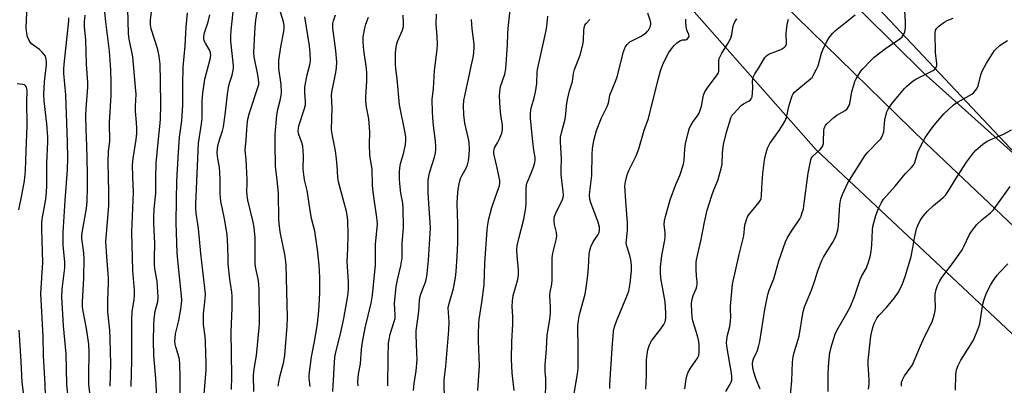
# Model space of a CAD drawing. Units: inches. Extents: x 1231771 to 1237771, y 577453 to 581453.
# Drawn here: x 1232313 to 1232689, y 581007 to 581147 of the extents above; entities that cross this region are included whole.
import ezdxf

# ---------------------------------------------------------------- set-up
doc = ezdxf.new("R2010")
doc.units = ezdxf.units.IN
doc.header["$MEASUREMENT"] = 0
for name, color, linetype in [('NTRL-Trees', 3, 'Continuous'), ('TRANS-Road', 130, 'Continuous'), ('Undefined', 1, 'Continuous')]:
    doc.layers.add(name, color=color, linetype=linetype)

msp = doc.modelspace()

# ---------------------------------------------------------------- linework, layer by layer
at = {"layer": 'NTRL-Trees'}
for points in [[(1231770.91, 577930.11, 0), (1231771.14, 581453.27, 0), (1232480.31, 581453.2, 0), (1232477.08, 581425.23, 0), (1232476.68, 581416.15, 0), (1232475.45, 581388.83, 0), (1232439.87, 581317.12, 0), (1232431.91, 581269.27, 0), (1232472.06, 581236.24, 0), (1232489.92, 581220.76, 0), (1232531.25, 581184.95, 0), (1232566.91, 581154.05, 0), (1232617.25, 581097.16, 0), (1232752.04, 580970.79, 0)], [(1232711.73, 581076.04, 0), (1232575.12, 581221.12, 0), (1232549.5, 581277.51, 0), (1232553.46, 581306.57, 0), (1232557.16, 581330.85, 0), (1232590.76, 581339.84, 0), (1232618.87, 581319.67, 0), (1232665.39, 581358.33, 0), (1232681.04, 581426.93, 0), (1232660.62, 581453.18, 0), (1237740.51, 581452.67, 0)]]:
    msp.add_polyline3d(points, dxfattribs=at)
at = {"layer": 'TRANS-Road'}
for points in [[(1232922.9, 580849.95), (1232659.02, 581099.79), (1232593.36, 581164.02)], [(1232624.25, 581160.23), (1232658.14, 581126.66), (1232699.97, 581089.08)]]:
    msp.add_lwpolyline(points, dxfattribs=at)
at = {"layer": 'Undefined'}
for points, elevation in [([(1232488.11, 581005.34), (1232488.75, 581014.78), (1232488.74, 581018.01), (1232488.44, 581024.12), (1232488.45, 581026.75), (1232488.6, 581030.88), (1232488.73, 581032.35), (1232489.73, 581038.84), (1232490.53, 581045.67), (1232490.84, 581053.88), (1232491.73, 581066.6), (1232491.94, 581068.62), (1232492.37, 581070.8), (1232493.48, 581075.07), (1232494.88, 581079.2), (1232496.09, 581082.33), (1232496.38, 581083.44), (1232496.54, 581084.57), (1232496.52, 581085.43), (1232496.34, 581086.58), (1232495.57, 581090.31), (1232494.52, 581094.6), (1232494.33, 581095.73), (1232494.27, 581096.58), (1232494.36, 581097.34), (1232494.51, 581097.83), (1232495.71, 581099.8), (1232496.34, 581101.08), (1232497.31, 581103.48), (1232497.64, 581104.83), (1232497.57, 581106.71), (1232497.01, 581110.34), (1232496.71, 581113.19), (1232496.46, 581117.64), (1232496.52, 581119.36), (1232496.85, 581121.31), (1232498.43, 581126.02), (1232498.86, 581128.05), (1232499.45, 581137.16), (1232499.56, 581141.37), (1232499.71, 581143.52), (1232501.19, 581156.36)], 540), ([(1232323.42, 580993.31), (1232322.97, 581007.79), (1232322.42, 581018.51), (1232322.23, 581025.94), (1232321.41, 581042.28), (1232322.13, 581054.1), (1232321.76, 581066.76), (1232321.76, 581069.03), (1232321.93, 581070.65), (1232322.79, 581075.47), (1232323.22, 581078.34), (1232323.51, 581081.15), (1232323.62, 581083.43), (1232323.68, 581091.98), (1232324, 581100.14), (1232323.99, 581101.9), (1232323.62, 581107.07), (1232322.63, 581115.85), (1232322.5, 581118.4), (1232322.79, 581123.03), (1232323.5, 581129.58), (1232323.53, 581130.69), (1232323.45, 581131.77), (1232323.33, 581132.29), (1232323.11, 581132.8), (1232321.94, 581134.43), (1232320.9, 581135.42), (1232318.72, 581136.86), (1232317.85, 581137.57), (1232317.32, 581138.17), (1232316.87, 581138.82), (1232316.31, 581140.19), (1232315.98, 581141.61), (1232315.82, 581143.6), (1232316.11, 581152.49)], 506), ([(1232402.68, 581004.91), (1232402.5, 581011.19), (1232402.74, 581013.41), (1232403.74, 581018.66), (1232404.73, 581029.22), (1232404.79, 581031.07), (1232404.76, 581043.92), (1232404.42, 581047.24), (1232403.44, 581051.87), (1232403.19, 581053.65), (1232403.17, 581063.54), (1232402.74, 581067.55), (1232402.42, 581069.56), (1232400.42, 581077.96), (1232400.11, 581079.69), (1232400.03, 581081.36), (1232400.1, 581084.11), (1232400.07, 581085.84), (1232399.7, 581093.44), (1232399.41, 581096.96), (1232399.77, 581100.97), (1232400.11, 581106.6), (1232400.43, 581108.76), (1232401.07, 581111.25), (1232404.38, 581121.3), (1232404.57, 581122.1), (1232404.63, 581122.81), (1232404.33, 581125.1), (1232402.82, 581132.58), (1232402.66, 581134.31), (1232403.12, 581144.06), (1232403.47, 581146.75), (1232404.51, 581152.44)], 524), ([(1232412.02, 581006.99), (1232412.19, 581008.44), (1232412.73, 581011.05), (1232413.99, 581015.79), (1232414.45, 581018.73), (1232414.78, 581021.98), (1232415.37, 581029.92), (1232415.46, 581033.18), (1232414.98, 581053.22), (1232414.65, 581056.6), (1232412.75, 581065.89), (1232412.29, 581068.98), (1232412.21, 581070.7), (1232412.13, 581080.6), (1232411.52, 581085.49), (1232410.99, 581090.93), (1232410.78, 581099.37), (1232410.82, 581103.15), (1232411.41, 581110.29), (1232411.85, 581112.47), (1232412.77, 581115.9), (1232413.13, 581117.85), (1232413.26, 581118.97), (1232413.09, 581122.05), (1232412.27, 581128.18), (1232412.21, 581129.58), (1232412.26, 581131.26), (1232412.92, 581136.42), (1232414.11, 581142.31), (1232414.29, 581143.7), (1232414.23, 581144.69), (1232413.96, 581145.98), (1232411.89, 581152.89)], 526), ([(1232340.41, 581001.64), (1232339.73, 581007.53), (1232339.71, 581011.11), (1232339.85, 581020.09), (1232339.71, 581022.99), (1232338.8, 581028.97), (1232337.53, 581035.57), (1232337.32, 581037.19), (1232337.32, 581039.11), (1232337.81, 581048), (1232337.87, 581055.87), (1232337.69, 581058.8), (1232337.06, 581063.28), (1232337.03, 581064.61), (1232337.25, 581066.25), (1232338.82, 581074.7), (1232339.03, 581077.46), (1232339.13, 581082.7), (1232339.14, 581088.22), (1232338.98, 581098.74), (1232338.67, 581104.78), (1232338.59, 581110.45), (1232338.69, 581112.72), (1232339.29, 581121), (1232339.33, 581122.62), (1232338.85, 581129.98), (1232338.51, 581139.1), (1232338.04, 581143.99), (1232338.01, 581145.91), (1232338.24, 581148.5)], 510), ([(1232374.55, 581004.18), (1232374.55, 581010.1), (1232374.39, 581015.9), (1232374.15, 581017.84), (1232372.89, 581021.96), (1232372.66, 581023.04), (1232372.54, 581024.14), (1232372.59, 581025.25), (1232372.82, 581026.91), (1232374.01, 581032.03), (1232374.77, 581036.34), (1232375.06, 581038.35), (1232375.15, 581039.78), (1232375.06, 581041.45), (1232373.64, 581055.1), (1232373.43, 581057.86), (1232373.08, 581069.38), (1232373.14, 581078.1), (1232373.32, 581085.12), (1232373.89, 581096.22), (1232374.3, 581101.98), (1232375.16, 581108.23), (1232375.56, 581114.1), (1232375.61, 581116.56), (1232375.56, 581122.07), (1232375.67, 581128.66), (1232376.5, 581136.74), (1232376.83, 581144.03), (1232377.36, 581149.32)], 518), ([(1232383.45, 581000.82), (1232384.45, 581013.16), (1232384.53, 581015.62), (1232384.22, 581023.7), (1232384.04, 581025.95), (1232383.5, 581030.5), (1232383.42, 581032.78), (1232383.51, 581034.57), (1232384.12, 581040.28), (1232384.17, 581042.01), (1232383.9, 581045.48), (1232383.18, 581050.98), (1232382.43, 581057.6), (1232381.56, 581067.11), (1232380.66, 581073.02), (1232380.54, 581074.78), (1232380.52, 581076.46), (1232381.57, 581099.68), (1232382.72, 581107.04), (1232382.95, 581109.1), (1232382.95, 581115.56), (1232383.14, 581118.7), (1232384.01, 581124.14), (1232385.96, 581131.65), (1232386.23, 581133.16), (1232386.16, 581134.13), (1232385.85, 581135.06), (1232384.23, 581137.75), (1232383.75, 581138.71), (1232383.57, 581139.55), (1232383.58, 581140.35), (1232383.85, 581141.73), (1232385.2, 581146), (1232385.85, 581148.61)], 520), ([(1232394.2, 581005.68), (1232394.23, 581010.77), (1232394.08, 581027.71), (1232394.43, 581036.74), (1232394.44, 581041.27), (1232394.28, 581042.87), (1232393.55, 581047.79), (1232392.93, 581053.61), (1232392.82, 581055.34), (1232392.72, 581060.4), (1232392.43, 581064.85), (1232391.44, 581070.83), (1232390.11, 581077.52), (1232389.89, 581078.97), (1232389.82, 581080.41), (1232389.87, 581085.7), (1232389.71, 581088.64), (1232389.55, 581090.4), (1232388.92, 581093.83), (1232388.71, 581095.82), (1232388.8, 581097.81), (1232389.04, 581099.21), (1232389.65, 581101.38), (1232390.7, 581104.39), (1232391.03, 581105.84), (1232391.83, 581111.55), (1232392.6, 581118.42), (1232392.96, 581120.91), (1232393.39, 581122.61), (1232394.42, 581125.63), (1232394.9, 581128.16), (1232394.93, 581129.01), (1232394.83, 581130.43), (1232393.95, 581138.43), (1232393.92, 581140.48), (1232394.05, 581142.8), (1232395.07, 581151.99)], 522), ([(1232432.79, 581005), (1232433.58, 581018.1), (1232433.91, 581019.93), (1232435.75, 581026.96), (1232437.01, 581032.81), (1232438.55, 581041.43), (1232438.82, 581043.96), (1232438.83, 581046.75), (1232438.32, 581054.57), (1232438.56, 581059.35), (1232438.7, 581064.65), (1232438.56, 581070.25), (1232438.34, 581072.14), (1232438.03, 581073.66), (1232437.21, 581076.95), (1232435.01, 581084.97), (1232434.67, 581086.69), (1232434.52, 581091.13), (1232434.12, 581094.69), (1232433.8, 581096.73), (1232432.65, 581102.45), (1232432.36, 581104.71), (1232432.52, 581113.17), (1232432.34, 581118.03), (1232432.48, 581119.16), (1232434.01, 581126.67), (1232434.19, 581128.35), (1232434.3, 581130.59), (1232434.03, 581134.84), (1232432.88, 581143.54), (1232432.81, 581145.26), (1232433.03, 581146.32), (1232433.83, 581148.65)], 530), ([(1232463.62, 581005.29), (1232463.87, 581007.94), (1232464.67, 581012.8), (1232464.97, 581017.09), (1232464.93, 581019.67), (1232464.57, 581026.62), (1232464.59, 581028.06), (1232465.63, 581035.45), (1232465.93, 581039.75), (1232466.14, 581041.14), (1232466.5, 581042.49), (1232467.72, 581045.35), (1232468.31, 581047.04), (1232468.59, 581048.18), (1232468.83, 581049.9), (1232469.34, 581055.08), (1232470.07, 581067.28), (1232470.02, 581069.52), (1232469.56, 581074.75), (1232469.2, 581080.7), (1232469.27, 581085.37), (1232469.48, 581087.04), (1232469.82, 581088.67), (1232471.65, 581094.35), (1232472.02, 581095.95), (1232472.2, 581097.29), (1232472.19, 581098.45), (1232472.02, 581100.49), (1232471.35, 581105.35), (1232471.15, 581107.67), (1232470.9, 581111.43), (1232470.79, 581116.26), (1232471.25, 581120.51), (1232471.59, 581127.4), (1232472.62, 581135.34), (1232472.8, 581137.4), (1232472.69, 581140.3), (1232472.23, 581145.08), (1232472.33, 581148.93)], 536), ([(1232524.85, 581003.45), (1232526.24, 581011.63), (1232526.48, 581013.68), (1232526.52, 581021.15), (1232526.38, 581029.81), (1232526.55, 581031.97), (1232527, 581034.29), (1232529.08, 581042.07), (1232529.55, 581044.51), (1232530.19, 581049.32), (1232530.43, 581052.19), (1232530.68, 581057.34), (1232530.86, 581058.77), (1232531.31, 581060.14), (1232532.16, 581061.99), (1232534.12, 581064.79), (1232534.43, 581065.61), (1232534.61, 581066.46), (1232534.57, 581067.58), (1232534.13, 581069.51), (1232531.29, 581076.85), (1232530.93, 581078.27), (1232530.79, 581079.75), (1232530.88, 581081.17), (1232531.7, 581087.28), (1232531.83, 581095.49), (1232531.92, 581097.54), (1232532.49, 581100.69), (1232533.5, 581104.47), (1232535.33, 581109.29), (1232537.53, 581113.62), (1232537.98, 581114.66), (1232538.2, 581115.52), (1232538.37, 581117.18), (1232538.57, 581118.02), (1232540.85, 581123.54), (1232541.34, 581124.91), (1232543.78, 581134.56), (1232544.36, 581136.24), (1232545.16, 581137.36), (1232546.2, 581138.28), (1232550.23, 581140.35), (1232552.36, 581141.79), (1232552.97, 581142.36), (1232553.3, 581142.82), (1232554.03, 581144.34), (1232554.19, 581145.14), (1232554.16, 581145.63), (1232553.9, 581146.62), (1232553, 581149.3)], 546), ([(1232582.87, 581004.96), (1232584.46, 581007.72), (1232584.83, 581008.5), (1232585.07, 581009.32), (1232585.15, 581010.49), (1232585.04, 581011.98), (1232583.29, 581021.47), (1232583.09, 581023.42), (1232583.2, 581024.8), (1232583.45, 581026.44), (1232584.36, 581029.7), (1232584.67, 581031.65), (1232584.77, 581033.36), (1232584.62, 581036.33), (1232584.64, 581037.52), (1232585.44, 581045.87), (1232587.97, 581057.26), (1232589.66, 581064.35), (1232590.13, 581068.35), (1232590.66, 581070.49), (1232591.05, 581071.51), (1232591.48, 581072.24), (1232595.53, 581077.1), (1232596.04, 581077.89), (1232596.28, 581078.53), (1232596.46, 581079.56), (1232596.59, 581082.72), (1232596.99, 581088.09), (1232597.57, 581093.12), (1232597.91, 581095.15), (1232598.75, 581097.78), (1232599.68, 581099.58), (1232603.16, 581104.46), (1232604.76, 581106.89), (1232605.49, 581108.15), (1232605.95, 581109.48), (1232606.93, 581113.66), (1232607.62, 581116.14), (1232608.15, 581117.76), (1232608.52, 581118.5), (1232609.06, 581119.14), (1232609.9, 581119.9), (1232615.21, 581124.15), (1232615.76, 581124.77), (1232616.22, 581125.5), (1232617.43, 581127.85), (1232618.03, 581129.19), (1232619.34, 581134.02), (1232619.8, 581135.33), (1232621.41, 581138.49), (1232622.33, 581140), (1232623.67, 581141.59), (1232624.72, 581142.6), (1232628.45, 581145.71), (1232632.2, 581148.64)], 554), ([(1232595.98, 581005.77), (1232594.31, 581009.87), (1232593.5, 581012.28), (1232593.14, 581013.95), (1232593.01, 581015.67), (1232593.11, 581016.53), (1232593.35, 581017.37), (1232594.77, 581020.34), (1232595.33, 581021.99), (1232595.87, 581023.96), (1232597.73, 581036.22), (1232598.87, 581041.97), (1232599.36, 581043.59), (1232601.12, 581047.98), (1232603.1, 581054.73), (1232605.58, 581062.06), (1232606.23, 581063.37), (1232607.85, 581066.13), (1232611.04, 581070.82), (1232611.53, 581071.85), (1232612.03, 581073.18), (1232612.44, 581074.54), (1232612.66, 581075.71), (1232614.28, 581088.2), (1232615.27, 581093.27), (1232615.54, 581094.05), (1232615.99, 581094.71), (1232618.68, 581097.16), (1232619.43, 581098), (1232619.85, 581098.7), (1232620.06, 581099.48), (1232620.15, 581100.32), (1232620.22, 581104.45), (1232620.35, 581105.21), (1232620.58, 581105.94), (1232620.85, 581106.4), (1232621.41, 581107.06), (1232624.04, 581109.47), (1232625.23, 581110.34), (1232628.32, 581112.14), (1232629.12, 581112.82), (1232629.58, 581113.4), (1232629.88, 581114.03), (1232630.11, 581114.83), (1232630.93, 581119.24), (1232632.13, 581123.16), (1232632.61, 581124.21), (1232633.33, 581125.46), (1232634.41, 581127.17), (1232635.12, 581128.08), (1232638.15, 581131.26), (1232639.42, 581132.46), (1232643.77, 581135.72), (1232649.2, 581139.46), (1232650.1, 581140.23), (1232650.58, 581140.85), (1232651.17, 581142.02), (1232651.39, 581143.66), (1232651.41, 581145.93), (1232651.1, 581150.13)], 556), ([(1232331.66, 581003.85), (1232331.34, 581007.73), (1232331.08, 581019.3), (1232330.01, 581030.03), (1232329.4, 581041.02), (1232329.54, 581043.94), (1232330.49, 581052.08), (1232330.48, 581054.31), (1232329.95, 581060.81), (1232329.93, 581065.53), (1232330.65, 581077.79), (1232331.56, 581089.46), (1232331.67, 581093.93), (1232331.56, 581100.15), (1232330.91, 581118.12), (1232330.21, 581126.24), (1232330.15, 581127.96), (1232330.26, 581129.68), (1232332.02, 581146.37), (1232332.08, 581147.5)], 508), ([(1232424.12, 581006.89), (1232424.1, 581007.84), (1232423.75, 581010), (1232423.78, 581011.31), (1232424.73, 581018.11), (1232425.97, 581024.6), (1232426.94, 581030.88), (1232427.44, 581035.73), (1232427.81, 581042.47), (1232427.87, 581044.8), (1232427.82, 581048.55), (1232427.58, 581053.1), (1232427, 581059.11), (1232425.92, 581066.13), (1232424.71, 581070.96), (1232424.04, 581074.86), (1232423.05, 581081.57), (1232422.07, 581085.74), (1232421.73, 581087.73), (1232421.55, 581089.73), (1232421.65, 581094.96), (1232421.31, 581098.54), (1232420.96, 581099.97), (1232419.91, 581102.64), (1232419.72, 581103.42), (1232419.64, 581104.22), (1232419.7, 581105.24), (1232419.9, 581106.22), (1232421.98, 581112.83), (1232422.33, 581114.23), (1232422.39, 581115.61), (1232422.13, 581118.82), (1232422.18, 581121.14), (1232423.07, 581125.76), (1232424.05, 581129.6), (1232424.25, 581131.05), (1232424.18, 581133.97), (1232423.92, 581136.81), (1232422.19, 581147.81)], 528), ([(1232442.51, 581007.15), (1232442.42, 581008.81), (1232442.45, 581010.12), (1232442.63, 581011.5), (1232443.35, 581015.51), (1232443.82, 581021.13), (1232444.19, 581023.71), (1232445.2, 581029.23), (1232447.45, 581038.61), (1232447.95, 581041.66), (1232449.05, 581053.21), (1232449.09, 581060.98), (1232449.82, 581068.79), (1232449.68, 581071.35), (1232448.62, 581078.29), (1232448.15, 581082.06), (1232448.01, 581083.78), (1232447.82, 581089.61), (1232447, 581095.03), (1232446.82, 581099.14), (1232446.89, 581104.03), (1232446.75, 581107.25), (1232446.52, 581109.01), (1232445.66, 581113.41), (1232445.41, 581115.75), (1232445.43, 581117.23), (1232445.84, 581123.47), (1232445.83, 581126.4), (1232445.63, 581128.14), (1232444.6, 581135.08), (1232444.38, 581138.24), (1232444.43, 581140.25), (1232444.98, 581143.47), (1232445.44, 581145.11), (1232446.42, 581147.72)], 532), ([(1232453.87, 581007.11), (1232453.98, 581018.05), (1232454.13, 581023.41), (1232454.29, 581024.84), (1232454.7, 581026.78), (1232456.29, 581031.62), (1232456.58, 581032.77), (1232456.67, 581034.16), (1232456.41, 581038.56), (1232457.06, 581044.94), (1232457.47, 581047.49), (1232458.8, 581052.87), (1232459.27, 581055.96), (1232459.34, 581061.44), (1232459.76, 581067.4), (1232459.68, 581074.83), (1232459.51, 581076.83), (1232458.81, 581080.64), (1232458.35, 581084.29), (1232458.25, 581086), (1232458.3, 581088.89), (1232458.36, 581090.04), (1232458.53, 581091.18), (1232458.81, 581092.31), (1232459.96, 581096.06), (1232460.56, 581099.22), (1232460.7, 581100.64), (1232460.63, 581101.99), (1232460.42, 581103.65), (1232458.33, 581114.25), (1232457.43, 581124.24), (1232456.88, 581128.05), (1232456.71, 581129.74), (1232456.7, 581134.14), (1232457, 581136.45), (1232457.28, 581137.57), (1232457.57, 581138.4), (1232459.43, 581142.71), (1232459.78, 581144.12), (1232459.85, 581145.27), (1232459.63, 581148.44)], 534), ([(1232475.5, 581000.83), (1232475.38, 581009.37), (1232475.95, 581014.56), (1232477.09, 581028.31), (1232477.2, 581031.57), (1232476.91, 581036.83), (1232477.21, 581038.54), (1232478.85, 581044.21), (1232479.62, 581048.45), (1232479.89, 581050.76), (1232480.33, 581056.58), (1232480.56, 581061.54), (1232480.55, 581068.88), (1232480.33, 581076.57), (1232480.44, 581079.23), (1232480.72, 581082.11), (1232481.17, 581084.75), (1232481.57, 581086.17), (1232482.22, 581087.52), (1232483.8, 581090.34), (1232484.25, 581091.38), (1232484.63, 581092.99), (1232484.88, 581095.21), (1232485, 581097.43), (1232484.9, 581099.91), (1232484.64, 581101.3), (1232483.55, 581105.69), (1232483.24, 581107.33), (1232482.88, 581110.48), (1232482.72, 581114.02), (1232482.89, 581115.98), (1232483.15, 581117.67), (1232484.89, 581125.3), (1232485.62, 581129.05), (1232486.45, 581132.37), (1232486.68, 581134.06), (1232486.83, 581136.32), (1232486.81, 581137.45), (1232485.96, 581143.28), (1232485.81, 581146.85)], 538), ([(1232502.02, 581005.32), (1232501.32, 581012.12), (1232501.04, 581017.31), (1232501.19, 581024.07), (1232501.59, 581030.63), (1232501.55, 581033.6), (1232501.28, 581037.4), (1232501.35, 581039.36), (1232501.71, 581041.51), (1232503.43, 581047.72), (1232503.69, 581049.38), (1232503.65, 581051.36), (1232503.14, 581056.88), (1232503.11, 581058.98), (1232503.19, 581060.47), (1232503.77, 581063.28), (1232505.68, 581070.63), (1232506.48, 581075.01), (1232506.68, 581076.78), (1232506.61, 581082), (1232506.8, 581083.92), (1232507.13, 581084.94), (1232508.52, 581088.26), (1232509.53, 581090.91), (1232509.96, 581092.25), (1232510.1, 581093.09), (1232510.05, 581094.24), (1232509.6, 581096.96), (1232509.2, 581100.36), (1232508.32, 581109.11), (1232508.25, 581110.85), (1232508.41, 581112.53), (1232508.73, 581113.91), (1232509.68, 581116.92), (1232510.18, 581119.14), (1232510.63, 581122.4), (1232510.79, 581126.74), (1232510.91, 581127.75), (1232514.27, 581142.6), (1232514.52, 581144.33), (1232514.91, 581148.16)], 542), ([(1232513.99, 581002.85), (1232514.17, 581007.99), (1232514.08, 581009.95), (1232513.83, 581012.6), (1232513.84, 581015.05), (1232514.37, 581021.18), (1232514.67, 581026.39), (1232515.65, 581032.35), (1232515.87, 581034.94), (1232515.96, 581037.24), (1232515.7, 581041.58), (1232515.82, 581042.84), (1232516.37, 581045.86), (1232516.51, 581047.41), (1232516.51, 581055.99), (1232516.8, 581057.73), (1232518.12, 581062.85), (1232518.32, 581064.25), (1232518.16, 581065.59), (1232517.43, 581068.65), (1232517.3, 581069.76), (1232517.3, 581070.86), (1232517.46, 581071.68), (1232517.98, 581073.02), (1232520.52, 581078.2), (1232520.75, 581078.99), (1232520.84, 581079.78), (1232520.79, 581081.41), (1232520.21, 581085.36), (1232519.95, 581087.96), (1232519.93, 581089.63), (1232520.11, 581093.73), (1232519.75, 581100.17), (1232519.76, 581101.96), (1232520.1, 581103.65), (1232521.53, 581108.83), (1232521.8, 581110.7), (1232522, 581113.9), (1232522.34, 581116.37), (1232523.15, 581119.69), (1232524.25, 581123.21), (1232524.64, 581126.24), (1232525.11, 581127.72), (1232527.27, 581133.21), (1232528.21, 581137.16), (1232528.51, 581138.86), (1232528.6, 581142.92), (1232528.83, 581144.23), (1232529.07, 581144.71), (1232529.55, 581145.37), (1232530.93, 581146.79)], 544), ([(1232538.54, 581006.13), (1232538.56, 581007.78), (1232539.57, 581023.31), (1232539.77, 581026), (1232540.01, 581027.93), (1232540.36, 581029.58), (1232541.09, 581031.76), (1232545.08, 581041.33), (1232545.76, 581043.17), (1232546.3, 581046.24), (1232546.83, 581050.99), (1232546.84, 581052.96), (1232546.63, 581055.22), (1232546.22, 581056.87), (1232545.04, 581060.32), (1232544.83, 581061.58), (1232544.87, 581062.7), (1232545.32, 581066.51), (1232545.34, 581069.3), (1232544.7, 581077.49), (1232544.33, 581083.45), (1232544.48, 581084.87), (1232545.15, 581087.59), (1232545.8, 581089.21), (1232548.55, 581094.78), (1232549.65, 581097.49), (1232551.68, 581104.6), (1232553.26, 581109.1), (1232556.95, 581123.97), (1232557.91, 581127.23), (1232558.94, 581130.11), (1232561.05, 581134.22), (1232562.06, 581135.69), (1232563.14, 581136.95), (1232564.16, 581137.88), (1232565.59, 581138.81), (1232566.33, 581139.07), (1232567.39, 581139.08), (1232567.8, 581139.2), (1232568.17, 581139.46), (1232568.48, 581139.81), (1232568.79, 581140.41), (1232568.74, 581141.08), (1232568.05, 581142.53), (1232567.77, 581143.33), (1232567.52, 581145.53), (1232567.54, 581146.94)], 548), ([(1232552.29, 581005.89), (1232552.61, 581011.03), (1232552.61, 581017.04), (1232552.8, 581019.1), (1232553.09, 581020.83), (1232553.74, 581022.73), (1232554.5, 581024.26), (1232558.04, 581028.81), (1232559.22, 581030.48), (1232559.67, 581031.52), (1232559.93, 581032.93), (1232559.92, 581034.99), (1232559.66, 581039.1), (1232559.21, 581042), (1232558.07, 581048.13), (1232557.87, 581050.48), (1232557.95, 581052.52), (1232558.37, 581056.79), (1232559.53, 581062.61), (1232559.69, 581063.9), (1232559.7, 581065.52), (1232559.3, 581068.69), (1232559.36, 581070.03), (1232559.78, 581071.75), (1232561.59, 581078), (1232563.8, 581083.95), (1232565.29, 581087.29), (1232566.68, 581091.7), (1232566.94, 581093.13), (1232567.23, 581097.46), (1232567.43, 581099.42), (1232568.69, 581104.65), (1232568.98, 581105.48), (1232569.5, 581106.46), (1232570.42, 581107.87), (1232572.08, 581110.15), (1232572.59, 581111.13), (1232573.49, 581113.74), (1232574.31, 581117.96), (1232574.81, 581119.28), (1232576.07, 581121.2), (1232579.25, 581125.31), (1232579.99, 581126.49), (1232580.15, 581127.01), (1232580.21, 581127.56), (1232580.11, 581130.42), (1232580.14, 581131.13), (1232580.34, 581131.95), (1232580.63, 581132.75), (1232581.28, 581134.02), (1232583.48, 581137.39), (1232584.72, 581139.75), (1232585.13, 581141.11), (1232585.68, 581144.42), (1232586.25, 581145.96), (1232587.07, 581147.12)], 550), ([(1232567.2, 581005.9), (1232567.68, 581009.61), (1232568.02, 581011.29), (1232568.47, 581012.35), (1232569.39, 581013.87), (1232572.06, 581017.62), (1232572.49, 581018.81), (1232572.66, 581019.9), (1232572.66, 581022.59), (1232572.53, 581024.05), (1232572, 581026.19), (1232570.19, 581031.91), (1232569.93, 581033.34), (1232569.82, 581035.35), (1232569.77, 581038.53), (1232569.97, 581040.18), (1232570.35, 581041.51), (1232571.54, 581044.13), (1232571.76, 581044.95), (1232571.88, 581045.8), (1232571.9, 581046.94), (1232571.67, 581048.99), (1232571.56, 581051.64), (1232571.55, 581053.99), (1232571.66, 581055.13), (1232573.42, 581062.88), (1232574.66, 581069.52), (1232575.75, 581074.09), (1232577.43, 581079.68), (1232578.25, 581081.89), (1232579.78, 581085.44), (1232581.11, 581089.99), (1232581.37, 581091.71), (1232581.56, 581095.94), (1232581.97, 581099.17), (1232583.09, 581103.89), (1232584.31, 581107.95), (1232584.79, 581109.29), (1232585.31, 581110.29), (1232585.84, 581110.99), (1232588.64, 581114.01), (1232589.55, 581114.71), (1232591.79, 581115.86), (1232592.22, 581116.19), (1232592.56, 581116.58), (1232592.85, 581117.33), (1232593.04, 581118.77), (1232593.15, 581120.85), (1232593.04, 581123.42), (1232593.08, 581123.98), (1232593.28, 581124.79), (1232593.89, 581126.05), (1232595.43, 581128.45), (1232597.76, 581132.38), (1232598.31, 581133), (1232598.98, 581133.48), (1232599.75, 581133.84), (1232601.96, 581134.62), (1232604.06, 581135.57), (1232605.27, 581136.26), (1232605.75, 581136.78), (1232605.97, 581137.38), (1232606.03, 581137.93), (1232605.9, 581141.41), (1232605.95, 581142.9), (1232606.37, 581145.51), (1232606.71, 581146.93)], 552), ([(1232607.21, 581000.93), (1232608.01, 581008.96), (1232608.26, 581016.13), (1232608.5, 581018.15), (1232608.89, 581019.83), (1232610.8, 581026), (1232612.21, 581034.65), (1232612.47, 581035.79), (1232612.92, 581037.2), (1232615.56, 581043.58), (1232616.73, 581046.91), (1232618.11, 581051.38), (1232619.45, 581054.87), (1232620.12, 581056.17), (1232623.68, 581061.96), (1232624.66, 581063.75), (1232625.11, 581064.82), (1232625.52, 581066.52), (1232625.8, 581068.26), (1232626.29, 581076.19), (1232626.74, 581078.44), (1232627.31, 581080.07), (1232629.39, 581084.52), (1232635.85, 581094.88), (1232636.97, 581096.21), (1232641.41, 581100.67), (1232641.96, 581101.3), (1232642.41, 581101.99), (1232642.82, 581102.99), (1232643.1, 581104.05), (1232643.57, 581108.62), (1232643.89, 581110.27), (1232644.33, 581111.59), (1232644.78, 581112.61), (1232646.05, 581114.58), (1232647.16, 581115.97), (1232651.09, 581120.49), (1232651.91, 581121.35), (1232652.79, 581122.12), (1232654.4, 581123.38), (1232655.37, 581124.03), (1232662, 581127.43), (1232662.63, 581127.94), (1232663.07, 581128.54), (1232663.31, 581129.23), (1232663.34, 581130.03), (1232662.82, 581134.31), (1232662.75, 581141.64), (1232662.9, 581142.72), (1232663.35, 581143.56), (1232663.96, 581144.17), (1232664.66, 581144.71), (1232666.37, 581145.9), (1232667.37, 581146.48), (1232669.62, 581147.39)], 558), ([(1232621.84, 581004.93), (1232621.93, 581011.78), (1232622.14, 581016.07), (1232622.5, 581019.8), (1232623.24, 581022.77), (1232624.61, 581026.86), (1232625.26, 581028.18), (1232629.06, 581034.81), (1232630.29, 581037.13), (1232631.98, 581041.2), (1232634.12, 581047.68), (1232634.76, 581049.02), (1232636.36, 581051.9), (1232637.03, 581053.53), (1232637.88, 581056.33), (1232638.25, 581058.3), (1232638.53, 581060.86), (1232638.8, 581066.48), (1232638.96, 581067.93), (1232639.3, 581069.32), (1232640.11, 581072.08), (1232640.95, 581074.52), (1232642.12, 581076.8), (1232643.04, 581078.25), (1232647.49, 581083.21), (1232651.39, 581088.04), (1232653.58, 581090.27), (1232654.3, 581091.12), (1232654.92, 581092.34), (1232656.07, 581096.23), (1232657.08, 581098.35), (1232659.08, 581101.94), (1232661.21, 581105), (1232662.45, 581106.6), (1232666.09, 581110.86), (1232669.61, 581114.17), (1232670.28, 581114.68), (1232671.48, 581115.42), (1232676.76, 581118.3), (1232677.42, 581118.84), (1232678.17, 581119.72), (1232678.79, 581120.69), (1232679.12, 581121.48), (1232680.17, 581125.71), (1232680.7, 581127.07), (1232682.33, 581130.2), (1232684.69, 581134.05), (1232685.35, 581134.99), (1232686.12, 581135.78), (1232687.38, 581136.87), (1232688.29, 581137.54), (1232690.29, 581138.82)], 560), ([(1232313.02, 581074.22), (1232314.13, 581079.77), (1232315.09, 581085.28), (1232315.53, 581089.07), (1232315.63, 581093.2), (1232316.21, 581106.52), (1232316.04, 581115.41), (1232316.1, 581119.45), (1232316.01, 581120.57), (1232315.86, 581121.05), (1232315.61, 581121.45), (1232315.07, 581121.88), (1232314.31, 581122.08), (1232312.34, 581122.33)], 504), ([(1232637.34, 581005.8), (1232637.5, 581007.78), (1232637.52, 581009.2), (1232637.45, 581011.45), (1232637.17, 581015.09), (1232637.21, 581016.82), (1232638.21, 581026.04), (1232638.64, 581028.32), (1232639.01, 581029.72), (1232639.4, 581030.83), (1232639.9, 581031.92), (1232640.48, 581032.89), (1232641.31, 581034), (1232644.2, 581037.04), (1232647.26, 581040.71), (1232648.57, 581042.71), (1232650.13, 581045.61), (1232651.41, 581049.21), (1232653.57, 581056.43), (1232654.26, 581059.75), (1232654.8, 581063.56), (1232655.62, 581066.94), (1232656.09, 581068.31), (1232656.99, 581070.13), (1232658.14, 581071.83), (1232659.66, 581073.58), (1232662.14, 581075.85), (1232665.77, 581078.88), (1232666.79, 581079.94), (1232667.59, 581081.13), (1232670.59, 581086.08), (1232674.73, 581092.39), (1232676.96, 581095.46), (1232678.29, 581097.02), (1232680.98, 581099.27), (1232682.62, 581100.46), (1232683.93, 581101.09), (1232688.79, 581103.1), (1232691.89, 581104.72)], 562), ([(1232649.87, 581006.94), (1232649.9, 581008.38), (1232650.23, 581009.44), (1232651.03, 581010.93), (1232653.46, 581014.18), (1232654.05, 581015.16), (1232657.1, 581022.31), (1232658.85, 581026.09), (1232661.09, 581030.53), (1232661.67, 581031.86), (1232662.35, 581034.06), (1232662.74, 581035.74), (1232662.82, 581036.85), (1232662.72, 581040.6), (1232662.76, 581042.1), (1232663.07, 581043.79), (1232663.62, 581045.39), (1232664.48, 581047.16), (1232665.22, 581048.39), (1232670.15, 581054.78), (1232673, 581058.96), (1232673.72, 581060.23), (1232675.86, 581064.79), (1232676.58, 581065.96), (1232677.72, 581067.55), (1232678.7, 581068.64), (1232680.62, 581070.51), (1232683.82, 581073.03), (1232685.03, 581074.21), (1232691.36, 581083.14)], 564), ([(1232670.53, 581005.49), (1232670.66, 581011.32), (1232670.75, 581012.45), (1232670.92, 581013.27), (1232671.52, 581014.83), (1232672.5, 581016.85), (1232677.31, 581024.51), (1232679.05, 581028.54), (1232679.45, 581029.64), (1232679.74, 581030.79), (1232680.96, 581038.3), (1232681.27, 581039.67), (1232682.28, 581042.57), (1232683.81, 581045.49), (1232684.57, 581046.79), (1232685.37, 581047.94), (1232686.41, 581049.27), (1232687.54, 581050.54), (1232690.49, 581053.63)], 566), ([(1232315.38, 580999.42), (1232314.24, 581008.53), (1232313.87, 581016.33), (1232313.06, 581028.28)], 504)]:
    msp.add_lwpolyline(points, dxfattribs=dict(at, elevation=elevation))
for points in [[(1232355.81, 581006.83, 514), (1232356.08, 581016.71, 514), (1232356.08, 581032.43, 514), (1232356.28, 581035.35, 514), (1232356.98, 581040.05, 514), (1232357.11, 581041.81, 514), (1232357.06, 581043.43, 514), (1232356.53, 581051.15, 514), (1232356.16, 581065.67, 514), (1232356.21, 581068.81, 514), (1232356.77, 581081.01, 514), (1232356.47, 581086.81, 514), (1232356.34, 581091.39, 514), (1232356.6, 581093.88, 514), (1232357.74, 581101.07, 514), (1232357.97, 581103.33, 514), (1232358.05, 581105.34, 514), (1232357.92, 581107.56, 514), (1232357.5, 581111.83, 514), (1232357.49, 581113.75, 514), (1232357.7, 581118.33, 514), (1232357.56, 581120.97, 514), (1232356.45, 581132.6, 514), (1232356.1, 581134.55, 514), (1232355.06, 581139.39, 514), (1232354.79, 581141.56, 514), (1232354.4, 581155.68, 514)], [(1232347.87, 581006.96, 512), (1232348.14, 581015.36, 512), (1232347.84, 581025.17, 512), (1232347.66, 581028.33, 512), (1232346.99, 581035.36, 512), (1232346.88, 581037.14, 512), (1232346.91, 581039.78, 512), (1232347.25, 581046.28, 512), (1232347.24, 581048.16, 512), (1232346.55, 581056.39, 512), (1232346.21, 581062.03, 512), (1232347.26, 581075.88, 512), (1232347.28, 581080.99, 512), (1232347.01, 581092.47, 512), (1232347.2, 581096.63, 512), (1232347.67, 581100.27, 512), (1232347.54, 581107.49, 512), (1232348.16, 581117.94, 512), (1232348.19, 581123.06, 512), (1232348.03, 581127.68, 512), (1232347.62, 581134.76, 512), (1232346.13, 581146.01, 512), (1232345.54, 581152.23, 512)], [(1232365.63, 581002.94, 516), (1232365.2, 581009.93, 516), (1232364.47, 581018.67, 516), (1232364.39, 581024.42, 516), (1232364.48, 581030.07, 516), (1232364.62, 581032.69, 516), (1232365.05, 581035.53, 516), (1232365.98, 581039.32, 516), (1232366.13, 581040.97, 516), (1232365.71, 581047.02, 516), (1232364.93, 581051.71, 516), (1232364.79, 581053.47, 516), (1232364.72, 581055.83, 516), (1232364.92, 581061.52, 516), (1232364.51, 581069.06, 516), (1232364.47, 581071.64, 516), (1232364.64, 581074.52, 516), (1232365.31, 581080.55, 516), (1232365.31, 581086.26, 516), (1232365.43, 581092.07, 516), (1232366.12, 581099.98, 516), (1232366.85, 581106.08, 516), (1232367.04, 581108.77, 516), (1232367.13, 581114.28, 516), (1232367.08, 581123.31, 516), (1232366.91, 581129.84, 516), (1232366.57, 581132.91, 516), (1232365.97, 581135.35, 516), (1232363.5, 581143.28, 516), (1232363.21, 581144.79, 516), (1232363.24, 581146.61, 516), (1232363.64, 581149.7, 516)]]:
    msp.add_polyline3d(points, dxfattribs=at)

doc.saveas('drawing.dxf')
